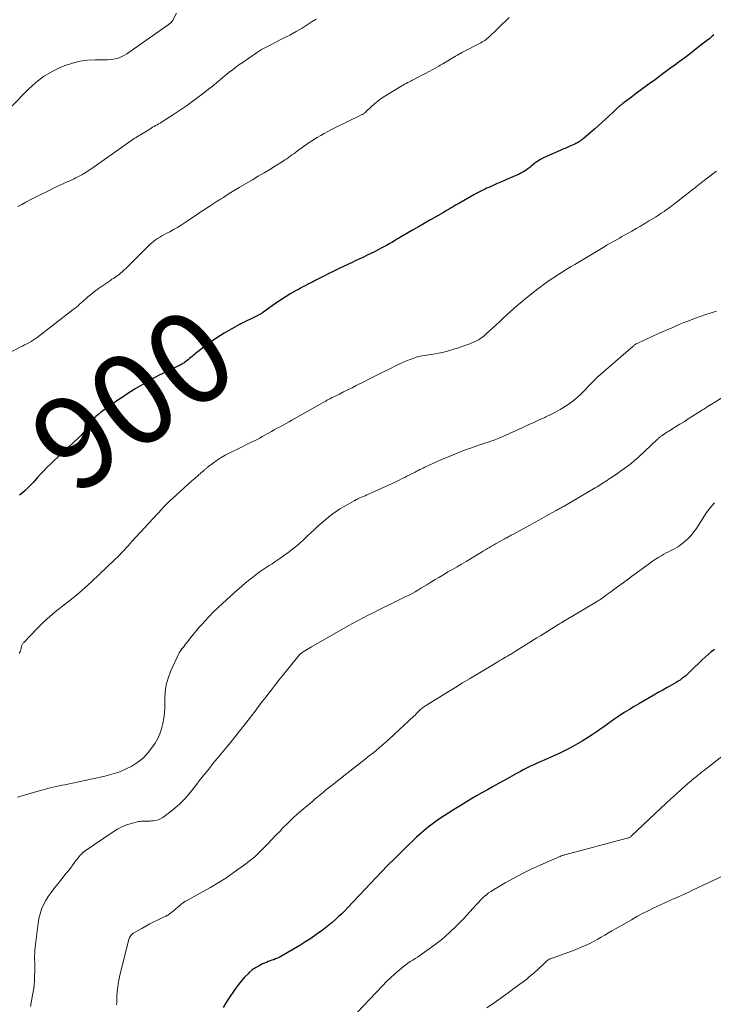
# Model space of a CAD drawing. Units: feet. Extents: x 1975000 to 1980030, y 554999 to 560000.
# Drawn here: x 1977001 to 1977152, y 556715 to 556930 of the extents above; entities that cross this region are included whole.
import ezdxf
from ezdxf.enums import TextEntityAlignment as Align

# ---------------------------------------------------------------- set-up
doc = ezdxf.new("R2010")
doc.units = ezdxf.units.FT
doc.header["$LTSCALE"] = 100
doc.header["$MEASUREMENT"] = 0
for name, color, linetype, lineweight in [('CONTOUR INDEX', 32, 'Continuous', 25), ('CONTOUR INDEX LABEL', 7, 'Continuous', 15), ('CONTOUR INTERMEDIATE', 40, 'Continuous', 15)]:
    doc.layers.add(name, color=color, linetype=linetype, lineweight=lineweight)
doc.styles.add('slant', font='romans.shx', dxfattribs={"oblique": 14.999978})

msp = doc.modelspace()

# ---------------------------------------------------------------- linework, layer by layer
at = {"layer": 'CONTOUR INDEX', "flags": 128}
for points, elevation in [([(1977151.71, 556926.23), (1977151.39, 556925.94), (1977151.08, 556925.66), (1977150.75, 556925.39), (1977150.42, 556925.12), (1977147.89, 556923.15), (1977146.66, 556922.2), (1977145.42, 556921.26), (1977144.17, 556920.33), (1977142.92, 556919.42), (1977142.61, 556919.2), (1977141.51, 556918.39), (1977140.41, 556917.58), (1977139.31, 556916.77), (1977138.21, 556915.95), (1977138.18, 556915.93), (1977137.1, 556915.13), (1977136.02, 556914.32), (1977134.94, 556913.51), (1977133.85, 556912.71), (1977131.94, 556911.29), (1977131.81, 556911.19), (1977131.68, 556911.1), (1977131.56, 556911), (1977131.44, 556910.9), (1977131.32, 556910.8), (1977131.2, 556910.7), (1977131.08, 556910.59), (1977130.96, 556910.48), (1977130.8, 556910.33), (1977130.6, 556910.14), (1977130.4, 556909.96), (1977130.2, 556909.77), (1977130.01, 556909.58), (1977128.9, 556908.54), (1977128.14, 556907.84), (1977127.38, 556907.15), (1977126.61, 556906.47), (1977125.83, 556905.79), (1977123.25, 556903.56), (1977123.05, 556903.4), (1977122.85, 556903.24), (1977122.64, 556903.09), (1977122.43, 556902.95), (1977122.2, 556902.81), (1977121.98, 556902.69), (1977121.75, 556902.57), (1977121.52, 556902.46), (1977120.77, 556902.15), (1977120.16, 556901.89), (1977119.55, 556901.62), (1977118.94, 556901.36), (1977118.34, 556901.1), (1977115.35, 556899.81), (1977114.69, 556899.49), (1977114.05, 556899.14), (1977113.44, 556898.74), (1977112.85, 556898.3), (1977112.41, 556897.94), (1977112.05, 556897.66), (1977111.7, 556897.38), (1977111.33, 556897.11), (1977110.97, 556896.84), (1977110.59, 556896.59), (1977110.2, 556896.36), (1977109.8, 556896.15), (1977109.4, 556895.96), (1977106.63, 556894.76), (1977105.91, 556894.44), (1977105.19, 556894.13), (1977104.47, 556893.82), (1977103.76, 556893.5), (1977103.26, 556893.28), (1977102.8, 556893.07), (1977102.33, 556892.86), (1977101.87, 556892.64), (1977101.4, 556892.41), (1977100.95, 556892.19), (1977100.49, 556891.95), (1977100.04, 556891.71), (1977099.59, 556891.46), (1977096.31, 556889.59), (1977095.88, 556889.35), (1977095.46, 556889.1), (1977095.04, 556888.85), (1977094.62, 556888.59), (1977094.21, 556888.34), (1977093.79, 556888.09), (1977093.36, 556887.84), (1977092.94, 556887.6), (1977091.28, 556886.65), (1977090.02, 556885.93), (1977088.77, 556885.21), (1977087.52, 556884.49), (1977086.26, 556883.77), (1977083.62, 556882.23), (1977083.24, 556882.01), (1977082.85, 556881.78), (1977082.47, 556881.55), (1977082.09, 556881.33), (1977081.71, 556881.1), (1977081.33, 556880.88), (1977080.94, 556880.66), (1977080.55, 556880.45), (1977079.54, 556879.91), (1977078.76, 556879.49), (1977077.97, 556879.08), (1977077.17, 556878.69), (1977076.37, 556878.3), (1977075.56, 556877.92), (1977074.76, 556877.54), (1977073.95, 556877.15), (1977073.15, 556876.77), (1977071.38, 556875.93), (1977070.27, 556875.4), (1977069.17, 556874.87), (1977068.07, 556874.32), (1977066.98, 556873.77), (1977065.25, 556872.9), (1977065.02, 556872.78), (1977064.79, 556872.66), (1977064.56, 556872.54), (1977064.34, 556872.42), (1977064.11, 556872.3), (1977063.88, 556872.18), (1977063.65, 556872.07), (1977063.42, 556871.95), (1977062.9, 556871.68), (1977062.41, 556871.43), (1977061.93, 556871.17), (1977061.45, 556870.9), (1977060.97, 556870.63), (1977059.83, 556869.97), (1977058.79, 556869.34), (1977057.77, 556868.7), (1977056.76, 556868.03), (1977055.77, 556867.34), (1977053.61, 556865.8), (1977053.51, 556865.73), (1977053.4, 556865.66), (1977053.29, 556865.59), (1977053.19, 556865.53), (1977053.07, 556865.47), (1977052.96, 556865.41), (1977052.85, 556865.35), (1977052.74, 556865.29), (1977048.62, 556863.24), (1977046.94, 556862.35), (1977045.29, 556861.39), (1977043.71, 556860.36), (1977042.15, 556859.26), (1977039.64, 556857.38), (1977039.37, 556857.17), (1977039.11, 556856.97), (1977038.85, 556856.75), (1977038.59, 556856.54), (1977038.33, 556856.32), (1977038.07, 556856.1), (1977037.81, 556855.89), (1977037.55, 556855.68), (1977036.9, 556855.18), (1977036.71, 556855.03), (1977036.52, 556854.89), (1977036.32, 556854.76), (1977036.12, 556854.64), (1977035.91, 556854.52), (1977035.7, 556854.41), (1977035.49, 556854.3), (1977035.27, 556854.2), (1977032.46, 556852.85), (1977031.35, 556852.31), (1977030.25, 556851.74), (1977029.16, 556851.14), (1977028.08, 556850.53), (1977027.98, 556850.47), (1977026.97, 556849.86), (1977025.96, 556849.25), (1977024.96, 556848.61), (1977023.96, 556847.96), (1977023.58, 556847.71), (1977022.78, 556847.18), (1977021.99, 556846.64), (1977021.21, 556846.1), (1977020.43, 556845.55), (1977019.75, 556845.07), (1977019.31, 556844.76), (1977018.88, 556844.43), (1977018.46, 556844.1), (1977018.04, 556843.76), (1977017.68, 556843.45), (1977017.45, 556843.25), (1977017.24, 556843.04), (1977017.04, 556842.82), (1977016.85, 556842.58), (1977016.66, 556842.34), (1977016.48, 556842.1), (1977016.31, 556841.86), (1977016.13, 556841.61), (1977015.65, 556840.91), (1977015.21, 556840.33), (1977014.76, 556839.77), (1977014.27, 556839.24), (1977013.76, 556838.73), (1977012.54, 556837.6), (1977011.46, 556836.58), (1977010.38, 556835.57), (1977009.31, 556834.56), (1977008.24, 556833.54), (1977007.64, 556832.98), (1977006.88, 556832.23), (1977006.12, 556831.47), (1977005.39, 556830.7), (1977004.67, 556829.91), (1977004.32, 556829.51), (1977003.78, 556828.92), (1977003.22, 556828.33), (1977002.65, 556827.76), (1977002.07, 556827.19), (1977001.47, 556826.65), (1977000.86, 556826.13)], 900), ([(1977151.86, 556792.59), (1977151.15, 556792.08), (1977150.46, 556791.54), (1977149.8, 556790.96), (1977149.16, 556790.36), (1977146.73, 556787.95), (1977146.36, 556787.59), (1977145.99, 556787.25), (1977145.6, 556786.91), (1977145.21, 556786.59), (1977144.8, 556786.28), (1977144.39, 556785.98), (1977143.96, 556785.71), (1977143.52, 556785.44), (1977142.5, 556784.87), (1977141.55, 556784.33), (1977140.6, 556783.78), (1977139.65, 556783.24), (1977138.7, 556782.7), (1977135.44, 556780.82), (1977134.41, 556780.22), (1977133.39, 556779.6), (1977132.38, 556778.97), (1977131.38, 556778.32), (1977131.07, 556778.11), (1977130.23, 556777.55), (1977129.4, 556776.98), (1977128.59, 556776.39), (1977127.78, 556775.8), (1977126.96, 556775.2), (1977126.14, 556774.63), (1977125.3, 556774.07), (1977124.45, 556773.54), (1977123.12, 556772.71), (1977121.58, 556771.81), (1977120.01, 556770.95), (1977118.41, 556770.16), (1977116.79, 556769.41), (1977114.85, 556768.57), (1977114.1, 556768.24), (1977113.36, 556767.91), (1977112.62, 556767.57), (1977111.88, 556767.22), (1977111.15, 556766.86), (1977110.42, 556766.5), (1977109.7, 556766.12), (1977108.98, 556765.73), (1977106.14, 556764.16), (1977104.93, 556763.49), (1977103.73, 556762.82), (1977102.52, 556762.14), (1977101.32, 556761.46), (1977100.13, 556760.78), (1977098.93, 556760.08), (1977097.75, 556759.37), (1977096.57, 556758.65), (1977095.15, 556757.79), (1977094.13, 556757.14), (1977093.11, 556756.48), (1977092.11, 556755.79), (1977091.12, 556755.09), (1977090.23, 556754.44), (1977089.7, 556754.04), (1977089.18, 556753.63), (1977088.68, 556753.21), (1977088.18, 556752.77), (1977087.13, 556751.81), (1977086.23, 556750.98), (1977085.34, 556750.14), (1977084.47, 556749.29), (1977083.61, 556748.42), (1977082.16, 556746.93), (1977082.03, 556746.8), (1977081.9, 556746.67), (1977081.76, 556746.55), (1977081.62, 556746.43), (1977081.55, 556746.37), (1977081.45, 556746.28), (1977081.34, 556746.19), (1977081.24, 556746.1), (1977081.13, 556746.01), (1977081.03, 556745.91), (1977080.93, 556745.82), (1977080.84, 556745.72), (1977080.74, 556745.62), (1977072.16, 556736.52), (1977071.51, 556735.84), (1977070.85, 556735.18), (1977070.17, 556734.54), (1977069.48, 556733.91), (1977068.77, 556733.3), (1977068.05, 556732.7), (1977067.32, 556732.12), (1977066.57, 556731.55), (1977066.01, 556731.14), (1977064.97, 556730.39), (1977063.91, 556729.66), (1977062.83, 556728.97), (1977061.73, 556728.3), (1977057.63, 556725.89), (1977057.26, 556725.69), (1977056.88, 556725.5), (1977056.49, 556725.34), (1977056.09, 556725.19), (1977055.69, 556725.06), (1977055.29, 556724.91), (1977054.89, 556724.76), (1977054.49, 556724.6), (1977053.66, 556724.26), (1977052.88, 556723.88), (1977052.13, 556723.45), (1977051.43, 556722.95), (1977050.76, 556722.39), (1977050.5, 556722.14), (1977049.76, 556721.4), (1977049.06, 556720.62), (1977048.41, 556719.8), (1977047.79, 556718.95), (1977046.12, 556716.47), (1977045.59, 556715.65), (1977045.08, 556714.82)], 880)]:
    msp.add_lwpolyline(points, dxfattribs=dict(at, elevation=elevation))
at = {"layer": 'CONTOUR INTERMEDIATE', "flags": 128}
for points, elevation in [([(1977034.97, 556930.91), (1977034.17, 556929.45), (1977034.12, 556929.37), (1977034.07, 556929.28), (1977034.01, 556929.2), (1977033.96, 556929.12), (1977033.94, 556929.09), (1977033.89, 556929.03), (1977033.83, 556928.97), (1977033.78, 556928.91), (1977033.72, 556928.85), (1977033.65, 556928.79), (1977033.59, 556928.74), (1977033.53, 556928.69), (1977033.46, 556928.64), (1977033.44, 556928.62), (1977033.37, 556928.56), (1977033.29, 556928.51), (1977033.22, 556928.45), (1977033.14, 556928.4), (1977024.19, 556922.12), (1977023.65, 556921.78), (1977023.09, 556921.49), (1977022.49, 556921.26), (1977021.88, 556921.08), (1977021.25, 556920.95), (1977020.62, 556920.85), (1977019.98, 556920.8), (1977019.33, 556920.78), (1977017.25, 556920.8), (1977015.58, 556920.71), (1977013.93, 556920.49), (1977012.33, 556920.09), (1977010.74, 556919.55), (1977009.84, 556919.19), (1977007.9, 556918.26), (1977006.06, 556917.19), (1977004.36, 556915.89), (1977002.76, 556914.45), (1976995.18, 556906.7)], 912), ([(1977107.25, 556929.99), (1977106.49, 556929.27), (1977105.74, 556928.54), (1977104.99, 556927.81), (1977104.24, 556927.07), (1977103.2, 556926.06), (1977102.97, 556925.84), (1977102.72, 556925.62), (1977102.47, 556925.42), (1977102.22, 556925.21), (1977101.95, 556925.03), (1977101.68, 556924.85), (1977101.41, 556924.68), (1977101.12, 556924.52), (1977096.99, 556922.36), (1977096.88, 556922.3), (1977096.78, 556922.25), (1977096.67, 556922.2), (1977096.57, 556922.14), (1977096.46, 556922.09), (1977096.36, 556922.04), (1977096.26, 556921.98), (1977096.15, 556921.92), (1977096.1, 556921.89), (1977095.98, 556921.82), (1977095.85, 556921.74), (1977095.72, 556921.67), (1977095.59, 556921.59), (1977092.83, 556919.94), (1977092.54, 556919.77), (1977092.26, 556919.6), (1977091.97, 556919.44), (1977091.67, 556919.27), (1977090.66, 556918.72), (1977089.86, 556918.28), (1977089.07, 556917.85), (1977088.27, 556917.43), (1977087.46, 556917.01), (1977086.52, 556916.52), (1977086.19, 556916.35), (1977085.85, 556916.18), (1977085.52, 556916.01), (1977085.19, 556915.84), (1977084.86, 556915.67), (1977084.53, 556915.49), (1977084.21, 556915.31), (1977083.89, 556915.11), (1977080.24, 556912.87), (1977079.46, 556912.36), (1977078.71, 556911.81), (1977077.99, 556911.22), (1977077.29, 556910.6), (1977076.12, 556909.5), (1977076.02, 556909.41), (1977075.92, 556909.32), (1977075.82, 556909.24), (1977075.71, 556909.16), (1977075.61, 556909.08), (1977075.5, 556909), (1977075.38, 556908.94), (1977075.26, 556908.88), (1977074.69, 556908.61), (1977074.29, 556908.42), (1977073.88, 556908.22), (1977073.48, 556908.02), (1977073.08, 556907.83), (1977068.64, 556905.62), (1977067.85, 556905.21), (1977067.06, 556904.79), (1977066.28, 556904.35), (1977065.51, 556903.9), (1977064.75, 556903.43), (1977064.01, 556902.94), (1977063.27, 556902.44), (1977062.54, 556901.92), (1977061.18, 556900.93), (1977060.81, 556900.65), (1977060.43, 556900.38), (1977060.05, 556900.11), (1977059.68, 556899.83), (1977059.3, 556899.57), (1977058.91, 556899.3), (1977058.52, 556899.05), (1977058.13, 556898.8), (1977056.46, 556897.74), (1977055.22, 556896.97), (1977053.98, 556896.21), (1977052.73, 556895.47), (1977051.48, 556894.73), (1977048.56, 556893.04), (1977048.2, 556892.82), (1977047.85, 556892.61), (1977047.49, 556892.39), (1977047.14, 556892.17), (1977046.79, 556891.94), (1977046.43, 556891.72), (1977046.08, 556891.49), (1977045.73, 556891.27), (1977045.13, 556890.89), (1977044.48, 556890.47), (1977043.82, 556890.05), (1977043.17, 556889.64), (1977042.52, 556889.22), (1977042.39, 556889.13), (1977041.67, 556888.66), (1977040.95, 556888.19), (1977040.24, 556887.72), (1977039.53, 556887.24), (1977036.8, 556885.4), (1977035.99, 556884.87), (1977035.16, 556884.36), (1977034.32, 556883.88), (1977033.47, 556883.42), (1977032.7, 556883.03), (1977032.23, 556882.77), (1977031.76, 556882.51), (1977031.3, 556882.24), (1977030.84, 556881.96), (1977030.4, 556881.65), (1977029.98, 556881.33), (1977029.57, 556880.99), (1977029.18, 556880.62), (1977024.68, 556876.15), (1977024.32, 556875.8), (1977023.97, 556875.46), (1977023.6, 556875.13), (1977023.23, 556874.8), (1977023.05, 556874.64), (1977022.76, 556874.39), (1977022.47, 556874.16), (1977022.17, 556873.93), (1977021.86, 556873.72), (1977021.54, 556873.5), (1977021.23, 556873.29), (1977020.92, 556873.08), (1977020.61, 556872.86), (1977018.01, 556871.07), (1977017.41, 556870.64), (1977016.82, 556870.2), (1977016.25, 556869.73), (1977015.69, 556869.25), (1977015.26, 556868.87), (1977014.92, 556868.56), (1977014.58, 556868.26), (1977014.24, 556867.95), (1977013.9, 556867.65), (1977013.56, 556867.35), (1977013.21, 556867.06), (1977012.86, 556866.77), (1977012.5, 556866.49), (1977004.65, 556860.43), (1977004.23, 556860.12), (1977003.79, 556859.82), (1977003.34, 556859.55), (1977002.88, 556859.3), (1977002.41, 556859.05), (1977001.95, 556858.81), (1977001.48, 556858.57), (1977001.01, 556858.32), (1976998.1, 556856.82)], 904), ([(1977065.28, 556929.65), (1977064.45, 556929.1), (1977063.55, 556928.51), (1977062.24, 556927.7), (1977060.93, 556926.92), (1977059.58, 556926.18), (1977058.22, 556925.47), (1977056.07, 556924.39), (1977055.62, 556924.16), (1977055.18, 556923.94), (1977054.73, 556923.71), (1977054.29, 556923.49), (1977053.85, 556923.25), (1977053.41, 556923.01), (1977052.99, 556922.74), (1977052.57, 556922.47), (1977049.22, 556920.17), (1977048.5, 556919.67), (1977047.79, 556919.15), (1977047.09, 556918.62), (1977046.4, 556918.08), (1977045.99, 556917.74), (1977045.51, 556917.36), (1977045.04, 556916.97), (1977044.56, 556916.57), (1977044.09, 556916.18), (1977043.62, 556915.79), (1977043.15, 556915.39), (1977042.67, 556915.01), (1977042.19, 556914.63), (1977040.27, 556913.12), (1977038.8, 556912.01), (1977037.32, 556910.93), (1977035.81, 556909.9), (1977034.28, 556908.89), (1977031.7, 556907.26), (1977031.38, 556907.06), (1977031.06, 556906.87), (1977030.74, 556906.68), (1977030.42, 556906.49), (1977030.1, 556906.31), (1977029.77, 556906.12), (1977029.45, 556905.93), (1977029.13, 556905.74), (1977027.01, 556904.45), (1977026.69, 556904.26), (1977026.38, 556904.07), (1977026.07, 556903.87), (1977025.76, 556903.67), (1977025.45, 556903.46), (1977025.14, 556903.26), (1977024.84, 556903.05), (1977024.53, 556902.84), (1977016.31, 556897.06), (1977016.12, 556896.93), (1977015.94, 556896.8), (1977015.75, 556896.67), (1977015.57, 556896.54), (1977015.38, 556896.41), (1977015.19, 556896.29), (1977015, 556896.17), (1977014.8, 556896.05), (1977014.37, 556895.8), (1977013.96, 556895.57), (1977013.54, 556895.35), (1977013.11, 556895.13), (1977012.69, 556894.93), (1977012.47, 556894.83), (1977011.93, 556894.59), (1977011.39, 556894.34), (1977010.85, 556894.1), (1977010.31, 556893.85), (1977010.11, 556893.76), (1977009.46, 556893.46), (1977008.83, 556893.16), (1977008.19, 556892.86), (1977007.56, 556892.55), (1977004.9, 556891.24), (1977004.01, 556890.79), (1977003.12, 556890.33), (1977002.23, 556889.86), (1977001.36, 556889.37), (1977000.49, 556888.88)], 908), ([(1977152.29, 556896.58), (1977151.22, 556895.76), (1977148.69, 556893.82), (1977148.33, 556893.54), (1977147.98, 556893.27), (1977147.63, 556892.99), (1977147.27, 556892.72), (1977146.92, 556892.44), (1977146.57, 556892.17), (1977146.22, 556891.89), (1977145.87, 556891.62), (1977144.72, 556890.73), (1977144.17, 556890.29), (1977143.61, 556889.86), (1977143.05, 556889.43), (1977142.5, 556889), (1977142.28, 556888.84), (1977141.82, 556888.5), (1977141.37, 556888.16), (1977140.9, 556887.84), (1977140.44, 556887.52), (1977139.96, 556887.21), (1977139.49, 556886.91), (1977139.01, 556886.61), (1977138.52, 556886.32), (1977137.63, 556885.78), (1977136.69, 556885.23), (1977135.75, 556884.67), (1977134.82, 556884.12), (1977133.87, 556883.58), (1977132.29, 556882.66), (1977131.76, 556882.36), (1977131.23, 556882.06), (1977130.69, 556881.76), (1977130.16, 556881.46), (1977129.63, 556881.16), (1977129.1, 556880.86), (1977128.57, 556880.55), (1977128.04, 556880.24), (1977122.23, 556876.77), (1977121.49, 556876.33), (1977120.75, 556875.88), (1977120.01, 556875.43), (1977119.27, 556874.97), (1977118.54, 556874.51), (1977117.8, 556874.05), (1977117.08, 556873.57), (1977116.36, 556873.09), (1977116.34, 556873.08), (1977115.61, 556872.58), (1977114.9, 556872.07), (1977114.19, 556871.54), (1977113.5, 556871), (1977111.02, 556869.05), (1977110.58, 556868.7), (1977110.15, 556868.35), (1977109.71, 556868), (1977109.28, 556867.64), (1977108.85, 556867.27), (1977108.43, 556866.9), (1977108.01, 556866.53), (1977107.6, 556866.15), (1977105.94, 556864.61), (1977105.2, 556863.93), (1977104.46, 556863.24), (1977103.71, 556862.55), (1977102.97, 556861.87), (1977102.25, 556861.21), (1977101.85, 556860.87), (1977101.44, 556860.54), (1977101.01, 556860.24), (1977100.57, 556859.96), (1977100.11, 556859.71), (1977099.64, 556859.48), (1977099.16, 556859.27), (1977098.67, 556859.07), (1977097.59, 556858.69), (1977096.79, 556858.41), (1977095.99, 556858.13), (1977095.18, 556857.87), (1977094.37, 556857.62), (1977093.55, 556857.39), (1977092.73, 556857.19), (1977091.9, 556857.01), (1977091.07, 556856.87), (1977090.33, 556856.75), (1977089.82, 556856.67), (1977089.31, 556856.59), (1977088.8, 556856.51), (1977088.28, 556856.43), (1977087.78, 556856.34), (1977087.28, 556856.22), (1977086.79, 556856.07), (1977086.3, 556855.9), (1977085.72, 556855.68), (1977084.96, 556855.37), (1977084.2, 556855.04), (1977083.45, 556854.7), (1977082.7, 556854.34), (1977081.33, 556853.65), (1977079.9, 556852.94), (1977078.48, 556852.22), (1977077.05, 556851.51), (1977075.63, 556850.79), (1977074, 556849.97), (1977073.09, 556849.51), (1977072.18, 556849.06), (1977071.27, 556848.6), (1977070.35, 556848.15), (1977068.96, 556847.47), (1977068.74, 556847.36), (1977068.52, 556847.24), (1977068.31, 556847.13), (1977068.09, 556847.02), (1977067.94, 556846.94), (1977067.8, 556846.86), (1977067.65, 556846.78), (1977067.51, 556846.7), (1977067.38, 556846.62), (1977067.24, 556846.53), (1977067.1, 556846.45), (1977066.96, 556846.37), (1977066.82, 556846.29), (1977060.05, 556842.47), (1977059.41, 556842.11), (1977058.77, 556841.75), (1977058.13, 556841.4), (1977057.49, 556841.04), (1977056.84, 556840.69), (1977056.2, 556840.33), (1977055.56, 556839.98), (1977054.91, 556839.62), (1977053.59, 556838.89), (1977053.03, 556838.58), (1977052.47, 556838.29), (1977051.9, 556838), (1977051.33, 556837.72), (1977050.76, 556837.45), (1977050.19, 556837.17), (1977049.62, 556836.89), (1977049.05, 556836.61), (1977046.42, 556835.32), (1977045.53, 556834.85), (1977044.65, 556834.34), (1977043.81, 556833.78), (1977043, 556833.19), (1977041.64, 556832.15), (1977041.52, 556832.05), (1977041.39, 556831.95), (1977041.27, 556831.85), (1977041.15, 556831.75), (1977041.04, 556831.64), (1977040.92, 556831.54), (1977040.8, 556831.44), (1977040.68, 556831.33), (1977040.49, 556831.17), (1977040.27, 556830.99), (1977040.06, 556830.81), (1977039.84, 556830.62), (1977039.63, 556830.44), (1977039.5, 556830.32), (1977039.22, 556830.07), (1977038.94, 556829.82), (1977038.66, 556829.58), (1977038.38, 556829.33), (1977034.01, 556825.4), (1977033.72, 556825.13), (1977033.42, 556824.86), (1977033.14, 556824.58), (1977032.85, 556824.3), (1977032.57, 556824.02), (1977032.29, 556823.73), (1977032.01, 556823.44), (1977031.74, 556823.15), (1977025.28, 556816.06), (1977024.87, 556815.62), (1977024.47, 556815.18), (1977024.06, 556814.75), (1977023.65, 556814.31), (1977023.26, 556813.91), (1977023.04, 556813.68), (1977022.83, 556813.45), (1977022.61, 556813.22), (1977022.39, 556812.99), (1977022.18, 556812.76), (1977021.96, 556812.54), (1977021.73, 556812.31), (1977021.51, 556812.09), (1977016.55, 556807.39), (1977015.1, 556806.06), (1977013.62, 556804.76), (1977012.1, 556803.52), (1977010.54, 556802.31), (1977010.47, 556802.26), (1977008.96, 556801.07), (1977007.49, 556799.83), (1977006.07, 556798.53), (1977004.7, 556797.18), (1977001.76, 556794.15), (1977001.66, 556794.03), (1977001.56, 556793.91), (1977001.48, 556793.77), (1977001.41, 556793.63), (1977001.35, 556793.48), (1977001.29, 556793.33), (1977001.25, 556793.17), (1977001.22, 556793.01), (1977001.18, 556792.8), (1977001.11, 556792.54), (1977001.03, 556792.28), (1977000.91, 556792.04), (1977000.78, 556791.81)], 896), ([(1977152.28, 556866.14), (1977149.98, 556865.4), (1977148.75, 556864.98), (1977147.51, 556864.55), (1977146.29, 556864.08), (1977145.08, 556863.6), (1977144.36, 556863.3), (1977142.8, 556862.64), (1977141.24, 556861.97), (1977139.69, 556861.28), (1977138.15, 556860.58), (1977135.33, 556859.28), (1977135.17, 556859.2), (1977135.02, 556859.13), (1977134.87, 556859.04), (1977134.72, 556858.95), (1977134.58, 556858.86), (1977134.44, 556858.76), (1977134.3, 556858.65), (1977134.17, 556858.54), (1977126.64, 556852.01), (1977126.46, 556851.85), (1977126.28, 556851.68), (1977126.11, 556851.52), (1977125.94, 556851.35), (1977125.77, 556851.17), (1977125.61, 556851), (1977125.44, 556850.83), (1977125.27, 556850.66), (1977122.86, 556848.2), (1977122.03, 556847.41), (1977121.17, 556846.66), (1977120.25, 556845.98), (1977119.3, 556845.34), (1977118.31, 556844.75), (1977117.3, 556844.19), (1977116.28, 556843.67), (1977115.23, 556843.18), (1977114.96, 556843.05), (1977113.77, 556842.52), (1977112.58, 556841.99), (1977111.39, 556841.45), (1977110.2, 556840.9), (1977105.89, 556838.92), (1977105.55, 556838.77), (1977105.2, 556838.62), (1977104.85, 556838.48), (1977104.5, 556838.34), (1977104.15, 556838.21), (1977103.8, 556838.08), (1977103.44, 556837.96), (1977103.08, 556837.84), (1977101.71, 556837.4), (1977100.67, 556837.05), (1977099.63, 556836.69), (1977098.6, 556836.31), (1977097.57, 556835.93), (1977096.31, 556835.44), (1977095.06, 556834.94), (1977093.81, 556834.43), (1977092.57, 556833.89), (1977091.34, 556833.35), (1977089.6, 556832.55), (1977089.24, 556832.39), (1977088.89, 556832.22), (1977088.54, 556832.05), (1977088.19, 556831.88), (1977087.84, 556831.71), (1977087.49, 556831.53), (1977087.15, 556831.36), (1977086.8, 556831.18), (1977086.51, 556831.03), (1977086.02, 556830.77), (1977085.53, 556830.52), (1977085.03, 556830.27), (1977084.54, 556830.02), (1977083.99, 556829.75), (1977083.22, 556829.37), (1977082.44, 556828.99), (1977081.66, 556828.63), (1977080.88, 556828.27), (1977076.7, 556826.39), (1977076.32, 556826.22), (1977075.94, 556826.05), (1977075.56, 556825.89), (1977075.18, 556825.72), (1977074.45, 556825.41), (1977074.43, 556825.41), (1977074.41, 556825.4), (1977074.39, 556825.39), (1977074.38, 556825.38), (1977074.3, 556825.35), (1977074.29, 556825.34), (1977074.27, 556825.33), (1977074.25, 556825.32), (1977074.23, 556825.31), (1977074.08, 556825.22), (1977074.01, 556825.19), (1977073.95, 556825.15), (1977073.88, 556825.11), (1977073.82, 556825.08), (1977073.75, 556825.04), (1977073.68, 556825.01), (1977073.62, 556824.97), (1977073.55, 556824.93), (1977071.52, 556823.8), (1977070.45, 556823.17), (1977069.42, 556822.49), (1977068.44, 556821.75), (1977067.48, 556820.97), (1977065.69, 556819.4), (1977064.91, 556818.7), (1977064.13, 556817.99), (1977063.37, 556817.28), (1977062.61, 556816.55), (1977061.85, 556815.83), (1977061.07, 556815.14), (1977060.25, 556814.49), (1977059.42, 556813.85), (1977057.61, 556812.55), (1977056.99, 556812.1), (1977056.35, 556811.67), (1977055.71, 556811.25), (1977055.06, 556810.84), (1977054.41, 556810.43), (1977053.77, 556810.01), (1977053.15, 556809.56), (1977052.53, 556809.11), (1977051.84, 556808.58), (1977050.9, 556807.84), (1977049.96, 556807.09), (1977049.05, 556806.31), (1977048.15, 556805.52), (1977045.01, 556802.66), (1977044.01, 556801.73), (1977043.02, 556800.78), (1977042.06, 556799.8), (1977041.12, 556798.8), (1977040.64, 556798.29), (1977039.96, 556797.53), (1977039.29, 556796.76), (1977038.64, 556795.97), (1977038.01, 556795.17), (1977037.4, 556794.37), (1977037.08, 556793.96), (1977036.77, 556793.55), (1977036.45, 556793.14), (1977036.14, 556792.73), (1977035.84, 556792.32), (1977035.56, 556791.88), (1977035.31, 556791.44), (1977035.08, 556790.98), (1977033.65, 556787.85), (1977033.11, 556786.41), (1977032.7, 556784.95), (1977032.49, 556783.44), (1977032.41, 556781.91), (1977032.43, 556781.14), (1977032.41, 556779.97), (1977032.34, 556778.81), (1977032.2, 556777.66), (1977032.01, 556776.51), (1977031.72, 556775.39), (1977031.35, 556774.3), (1977030.86, 556773.26), (1977030.29, 556772.26), (1977029.76, 556771.43), (1977028.82, 556770.19), (1977027.77, 556769.07), (1977026.57, 556768.11), (1977025.26, 556767.27), (1977023.85, 556766.58), (1977022.4, 556765.97), (1977020.91, 556765.49), (1977019.39, 556765.09), (1977010.7, 556763.23), (1977010.06, 556763.09), (1977009.43, 556762.95), (1977008.79, 556762.81), (1977008.16, 556762.67), (1977007.53, 556762.53), (1977006.9, 556762.37), (1977006.27, 556762.2), (1977005.64, 556762.03), (1977000.38, 556760.52)], 892), ([(1977153.7, 556847.45), (1977151.12, 556845.89), (1977151.01, 556845.82), (1977150.9, 556845.76), (1977150.8, 556845.69), (1977150.69, 556845.62), (1977150.59, 556845.55), (1977150.48, 556845.49), (1977150.38, 556845.42), (1977150.27, 556845.35), (1977150, 556845.17), (1977149.76, 556845.01), (1977149.52, 556844.85), (1977149.28, 556844.7), (1977149.04, 556844.54), (1977147.08, 556843.3), (1977146.16, 556842.72), (1977145.24, 556842.13), (1977144.31, 556841.56), (1977143.39, 556840.98), (1977141.95, 556840.09), (1977141.64, 556839.9), (1977141.32, 556839.7), (1977141.02, 556839.5), (1977140.71, 556839.29), (1977140.32, 556839.03), (1977140.21, 556838.96), (1977140.1, 556838.87), (1977140, 556838.79), (1977139.89, 556838.7), (1977139.79, 556838.61), (1977139.69, 556838.52), (1977139.59, 556838.43), (1977139.5, 556838.34), (1977135.25, 556834.37), (1977134.5, 556833.7), (1977133.73, 556833.04), (1977132.93, 556832.43), (1977132.11, 556831.83), (1977131.54, 556831.43), (1977131, 556831.05), (1977130.45, 556830.68), (1977129.9, 556830.31), (1977129.34, 556829.94), (1977128.98, 556829.7), (1977128.61, 556829.45), (1977128.23, 556829.2), (1977127.85, 556828.95), (1977127.48, 556828.7), (1977127.1, 556828.45), (1977126.72, 556828.21), (1977126.34, 556827.97), (1977125.95, 556827.74), (1977119.16, 556823.79), (1977118.95, 556823.67), (1977118.74, 556823.54), (1977118.53, 556823.43), (1977118.32, 556823.31), (1977118.11, 556823.19), (1977117.9, 556823.07), (1977117.68, 556822.95), (1977117.47, 556822.84), (1977115.85, 556821.94), (1977114.82, 556821.37), (1977113.8, 556820.8), (1977112.77, 556820.24), (1977111.75, 556819.67), (1977108.19, 556817.72), (1977107.94, 556817.59), (1977107.7, 556817.45), (1977107.45, 556817.32), (1977107.2, 556817.18), (1977106.96, 556817.05), (1977106.71, 556816.92), (1977106.46, 556816.78), (1977106.22, 556816.65), (1977105.18, 556816.08), (1977104.73, 556815.83), (1977104.28, 556815.58), (1977103.84, 556815.32), (1977103.39, 556815.06), (1977102.95, 556814.8), (1977102.51, 556814.54), (1977102.07, 556814.27), (1977101.62, 556814.01), (1977097.88, 556811.77), (1977096.9, 556811.19), (1977095.92, 556810.61), (1977094.94, 556810.03), (1977093.95, 556809.46), (1977093.65, 556809.28), (1977092.82, 556808.79), (1977091.99, 556808.3), (1977091.16, 556807.8), (1977090.34, 556807.3), (1977089.97, 556807.07), (1977089.34, 556806.68), (1977088.7, 556806.3), (1977088.07, 556805.91), (1977087.43, 556805.53), (1977086.78, 556805.16), (1977086.13, 556804.8), (1977085.48, 556804.46), (1977084.81, 556804.12), (1977081.01, 556802.25), (1977079.9, 556801.71), (1977078.8, 556801.16), (1977077.7, 556800.61), (1977076.6, 556800.06), (1977075.5, 556799.5), (1977074.41, 556798.92), (1977073.33, 556798.33), (1977072.25, 556797.73), (1977064.29, 556793.21), (1977063.92, 556793), (1977063.55, 556792.78), (1977063.19, 556792.55), (1977062.83, 556792.32), (1977062.46, 556792.08), (1977062.29, 556791.97), (1977062.12, 556791.84), (1977061.96, 556791.71), (1977061.8, 556791.57), (1977061.65, 556791.43), (1977061.51, 556791.28), (1977061.37, 556791.12), (1977061.24, 556790.96), (1977057.94, 556786.84), (1977057.21, 556785.94), (1977056.49, 556785.03), (1977055.78, 556784.11), (1977055.07, 556783.2), (1977054.36, 556782.28), (1977053.66, 556781.36), (1977052.95, 556780.44), (1977052.25, 556779.52), (1977051.03, 556777.92), (1977049.71, 556776.21), (1977048.37, 556774.51), (1977047.02, 556772.82), (1977045.65, 556771.15), (1977043.88, 556769.01), (1977043.31, 556768.31), (1977042.73, 556767.61), (1977042.17, 556766.9), (1977041.6, 556766.19), (1977041.03, 556765.48), (1977040.47, 556764.77), (1977039.91, 556764.06), (1977039.34, 556763.35), (1977037.69, 556761.26), (1977036.73, 556760.14), (1977035.71, 556759.08), (1977034.6, 556758.1), (1977033.44, 556757.18), (1977031.95, 556756.09), (1977031.48, 556755.81), (1977030.98, 556755.58), (1977030.45, 556755.44), (1977029.9, 556755.37), (1977029.48, 556755.34), (1977029.13, 556755.33), (1977028.77, 556755.32), (1977028.42, 556755.32), (1977028.07, 556755.33), (1977027.71, 556755.33), (1977027.36, 556755.31), (1977027.02, 556755.26), (1977026.67, 556755.19), (1977025.18, 556754.81), (1977024.12, 556754.48), (1977023.09, 556754.08), (1977022.11, 556753.58), (1977021.16, 556753), (1977015.09, 556748.84), (1977014.81, 556748.63), (1977014.54, 556748.4), (1977014.29, 556748.16), (1977014.05, 556747.9), (1977013.82, 556747.62), (1977013.6, 556747.35), (1977013.38, 556747.07), (1977013.16, 556746.79), (1977012.45, 556745.84), (1977011.88, 556745.09), (1977011.31, 556744.34), (1977010.72, 556743.6), (1977010.13, 556742.86), (1977008.31, 556740.61), (1977007.68, 556739.78), (1977007.09, 556738.92), (1977006.55, 556738.02), (1977006.06, 556737.1), (1977005.64, 556736.14), (1977005.3, 556735.16), (1977005.05, 556734.16), (1977004.88, 556733.13), (1977004.25, 556727.92), (1977004.18, 556727.24), (1977004.13, 556726.57), (1977004.12, 556725.89), (1977004.12, 556725.21), (1977004.13, 556724.53), (1977004.13, 556723.86), (1977004.13, 556723.18), (1977004.13, 556722.5), (1977004.11, 556721.73), (1977004.07, 556720.66), (1977003.99, 556719.6), (1977003.86, 556718.55), (1977003.69, 556717.5), (1977003.23, 556714.98)], 888), ([(1977151.86, 556824.49), (1977151.25, 556823.81), (1977150.67, 556823.12), (1977150.13, 556822.39), (1977149.62, 556821.63), (1977147.92, 556818.95), (1977147.37, 556818.16), (1977146.77, 556817.42), (1977146.11, 556816.73), (1977145.4, 556816.08), (1977144.79, 556815.58), (1977144.34, 556815.23), (1977143.87, 556814.91), (1977143.38, 556814.63), (1977142.88, 556814.37), (1977142.36, 556814.12), (1977141.85, 556813.87), (1977141.35, 556813.6), (1977140.85, 556813.32), (1977140.44, 556813.08), (1977139.74, 556812.67), (1977139.06, 556812.24), (1977138.38, 556811.79), (1977137.72, 556811.33), (1977136.95, 556810.76), (1977135.9, 556810), (1977134.86, 556809.24), (1977133.82, 556808.48), (1977132.79, 556807.71), (1977129.73, 556805.45), (1977129.33, 556805.16), (1977128.93, 556804.86), (1977128.53, 556804.56), (1977128.13, 556804.27), (1977127.67, 556803.93), (1977127.5, 556803.8), (1977127.32, 556803.68), (1977127.15, 556803.56), (1977126.97, 556803.43), (1977126.79, 556803.32), (1977126.61, 556803.2), (1977126.43, 556803.09), (1977126.24, 556802.98), (1977119.24, 556798.82), (1977119.17, 556798.78), (1977119.1, 556798.74), (1977119.03, 556798.7), (1977118.96, 556798.66), (1977118.9, 556798.62), (1977118.83, 556798.58), (1977118.76, 556798.54), (1977118.69, 556798.5), (1977118.41, 556798.33), (1977118.2, 556798.2), (1977117.99, 556798.07), (1977117.78, 556797.95), (1977117.58, 556797.82), (1977116.41, 556797.1), (1977115.61, 556796.61), (1977114.82, 556796.11), (1977114.03, 556795.62), (1977113.24, 556795.13), (1977108.64, 556792.24), (1977108.42, 556792.1), (1977108.2, 556791.97), (1977107.98, 556791.83), (1977107.76, 556791.7), (1977107.53, 556791.56), (1977107.31, 556791.43), (1977107.08, 556791.3), (1977106.86, 556791.17), (1977106.47, 556790.94), (1977106.06, 556790.7), (1977105.64, 556790.46), (1977105.22, 556790.21), (1977104.81, 556789.96), (1977098.6, 556786.25), (1977097.12, 556785.36), (1977095.64, 556784.46), (1977094.17, 556783.56), (1977092.69, 556782.65), (1977089.27, 556780.54), (1977089.05, 556780.39), (1977088.82, 556780.24), (1977088.6, 556780.08), (1977088.39, 556779.91), (1977088.35, 556779.88), (1977088.16, 556779.73), (1977087.98, 556779.56), (1977087.8, 556779.39), (1977087.62, 556779.21), (1977087.5, 556779.08), (1977087.26, 556778.84), (1977087.02, 556778.6), (1977086.78, 556778.37), (1977086.53, 556778.13), (1977081.22, 556773.22), (1977080.1, 556772.21), (1977078.97, 556771.22), (1977077.81, 556770.26), (1977076.63, 556769.32), (1977075.96, 556768.8), (1977074.62, 556767.75), (1977073.27, 556766.69), (1977071.93, 556765.64), (1977070.59, 556764.58), (1977069.06, 556763.37), (1977068.49, 556762.92), (1977067.93, 556762.46), (1977067.36, 556762), (1977066.8, 556761.54), (1977066.24, 556761.07), (1977065.68, 556760.61), (1977065.12, 556760.14), (1977064.56, 556759.67), (1977062.95, 556758.33), (1977061.67, 556757.23), (1977060.41, 556756.1), (1977059.19, 556754.93), (1977058, 556753.74), (1977057.45, 556753.16), (1977056.55, 556752.23), (1977055.66, 556751.3), (1977054.77, 556750.37), (1977053.88, 556749.44), (1977052.97, 556748.53), (1977052.03, 556747.65), (1977051.04, 556746.83), (1977050.01, 556746.05), (1977047.25, 556744.06), (1977045.64, 556742.94), (1977044.01, 556741.87), (1977042.33, 556740.87), (1977040.63, 556739.91), (1977037.49, 556738.23), (1977037.33, 556738.14), (1977037.18, 556738.06), (1977037.02, 556737.97), (1977036.87, 556737.88), (1977036.72, 556737.79), (1977036.57, 556737.69), (1977036.43, 556737.58), (1977036.29, 556737.47), (1977033.84, 556735.46), (1977033.73, 556735.37), (1977033.63, 556735.29), (1977033.52, 556735.2), (1977033.41, 556735.12), (1977033.38, 556735.09), (1977033.28, 556735.02), (1977033.19, 556734.96), (1977033.08, 556734.9), (1977032.98, 556734.84), (1977032.88, 556734.79), (1977032.77, 556734.73), (1977032.67, 556734.68), (1977032.56, 556734.63), (1977030.96, 556733.86), (1977030.06, 556733.41), (1977029.16, 556732.96), (1977028.27, 556732.48), (1977027.39, 556732), (1977025.71, 556731.05), (1977025.51, 556730.92), (1977025.32, 556730.77), (1977025.15, 556730.6), (1977025, 556730.41), (1977024.87, 556730.21), (1977024.75, 556730), (1977024.67, 556729.78), (1977024.59, 556729.55), (1977022.6, 556721.52), (1977022.48, 556720.96), (1977022.36, 556720.4), (1977022.26, 556719.84), (1977022.18, 556719.27), (1977022.17, 556719.23), (1977022.11, 556718.68), (1977022.05, 556718.13), (1977022.02, 556717.58), (1977021.99, 556717.03), (1977021.97, 556716.48), (1977021.96, 556715.92), (1977021.94, 556715.37)], 884), ([(1977159.06, 556773.67), (1977149.48, 556766.26), (1977149.07, 556765.94), (1977148.66, 556765.62), (1977148.26, 556765.29), (1977147.85, 556764.97), (1977147.76, 556764.89), (1977147.31, 556764.52), (1977146.87, 556764.14), (1977146.43, 556763.76), (1977145.99, 556763.38), (1977144.63, 556762.16), (1977143.51, 556761.16), (1977142.41, 556760.16), (1977141.31, 556759.14), (1977140.22, 556758.12), (1977133.85, 556752.09), (1977133.74, 556752), (1977133.63, 556751.92), (1977133.51, 556751.84), (1977133.39, 556751.77), (1977133.27, 556751.71), (1977133.14, 556751.65), (1977133.01, 556751.61), (1977132.87, 556751.57), (1977119.34, 556748), (1977119.19, 556747.95), (1977119.03, 556747.91), (1977118.88, 556747.86), (1977118.73, 556747.8), (1977118.47, 556747.71), (1977118.45, 556747.7), (1977118.43, 556747.69), (1977118.41, 556747.68), (1977118.39, 556747.67), (1977118.3, 556747.64), (1977118.28, 556747.63), (1977118.26, 556747.62), (1977118.24, 556747.61), (1977118.22, 556747.6), (1977113.96, 556745.75), (1977112.03, 556744.86), (1977110.12, 556743.94), (1977108.25, 556742.94), (1977106.4, 556741.9), (1977103.81, 556740.38), (1977103.28, 556740.04), (1977102.77, 556739.69), (1977102.29, 556739.3), (1977101.82, 556738.89), (1977101.36, 556738.46), (1977100.92, 556738.02), (1977100.49, 556737.57), (1977100.06, 556737.12), (1977097.3, 556734.07), (1977095.8, 556732.51), (1977094.23, 556731.01), (1977092.58, 556729.61), (1977090.86, 556728.28), (1977088.34, 556726.44), (1977087.84, 556726.09), (1977087.33, 556725.74), (1977086.81, 556725.41), (1977086.28, 556725.09), (1977085.76, 556724.77), (1977085.25, 556724.43), (1977084.76, 556724.06), (1977084.27, 556723.68), (1977083.33, 556722.89), (1977082.4, 556722.09), (1977081.49, 556721.27), (1977080.6, 556720.41), (1977079.74, 556719.53), (1977074.2, 556713.69)], 876), ([(1977155.01, 556744), (1977147.09, 556740.27), (1977146.12, 556739.81), (1977145.13, 556739.36), (1977144.15, 556738.92), (1977143.16, 556738.49), (1977143.08, 556738.46), (1977142.13, 556738.04), (1977141.18, 556737.62), (1977140.24, 556737.18), (1977139.3, 556736.74), (1977138.68, 556736.44), (1977137.44, 556735.83), (1977136.21, 556735.21), (1977135, 556734.55), (1977133.8, 556733.88), (1977130.34, 556731.89), (1977129.57, 556731.45), (1977128.8, 556731), (1977128.03, 556730.54), (1977127.26, 556730.08), (1977126.49, 556729.64), (1977125.71, 556729.21), (1977124.91, 556728.81), (1977124.1, 556728.42), (1977123.84, 556728.3), (1977122.89, 556727.88), (1977121.93, 556727.48), (1977120.97, 556727.1), (1977119.99, 556726.74), (1977116.25, 556725.4), (1977116.11, 556725.35), (1977115.98, 556725.28), (1977115.85, 556725.2), (1977115.73, 556725.12), (1977115.56, 556724.99), (1977115.35, 556724.83), (1977115.15, 556724.67), (1977114.96, 556724.5), (1977114.77, 556724.32), (1977112.5, 556722.21), (1977112.03, 556721.79), (1977111.55, 556721.38), (1977111.06, 556720.98), (1977110.57, 556720.6), (1977108.54, 556719.11), (1977107.02, 556718), (1977105.49, 556716.9), (1977103.95, 556715.81), (1977102.4, 556714.74)], 872)]:
    msp.add_lwpolyline(points, dxfattribs=dict(at, elevation=elevation))

# ---------------------------------------------------------------- texts
at = {"layer": 'CONTOUR INDEX LABEL', "style": 'slant', "oblique": 15}
msp.add_text('900', height=20, rotation=35.9416, dxfattribs=at).set_placement((1977025.46, 556846.98, 900), align=Align.MIDDLE_CENTER)

doc.saveas('drawing.dxf')
